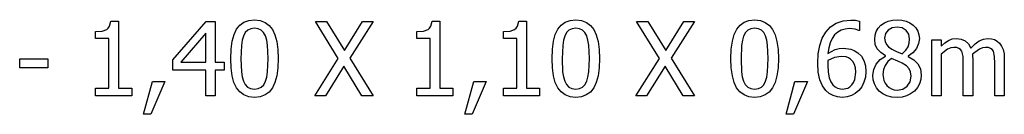
# Model space of a CAD drawing. Units: metres. Extents: x -29.5 to 2.6, y -23.4 to 26.8.
# Drawn here: x -21.4 to -18.3, y -19.3 to -19 of the extents above; entities that cross this region are included whole.
import ezdxf

# ---------------------------------------------------------------- set-up
doc = ezdxf.new("R2010")
doc.units = ezdxf.units.M

msp = doc.modelspace()

# ---------------------------------------------------------------- linework, layer by layer
for p, q in [((-21.168, -19.0752), (-21.1629, -19.071)), ((-21.1629, -19.071), (-21.159, -19.0652)), ((-21.159, -19.0652), (-21.155, -19.0489)), ((-21.155, -19.0489), (-21.1303, -19.0489)), ((-21.1303, -19.0489), (-21.1303, -19.2632)), ((-20.9562, -19.1722), (-20.8499, -19.0497)), ((-20.8499, -19.0497), (-20.8206, -19.0497)), ((-20.8206, -19.0497), (-20.8206, -19.1802)), ((-20.7523, -19.0747), (-20.7417, -19.0617)), ((-20.7417, -19.0617), (-20.7287, -19.0524)), ((-20.7287, -19.0524), (-20.713, -19.0468)), ((-20.713, -19.0468), (-20.6949, -19.045)), ((-20.6949, -19.0713), (-20.707, -19.0729)), ((-20.6949, -19.045), (-20.6766, -19.0469)), ((-20.6828, -19.0729), (-20.6949, -19.0713)), ((-20.6766, -19.0469), (-20.6609, -19.0527)), ((-20.6609, -19.0527), (-20.6478, -19.0623)), ((-20.6478, -19.0623), (-20.6373, -19.0758)), ((-20.4267, -19.1685), (-20.5, -19.0497)), ((-20.5, -19.0497), (-20.4639, -19.0497)), ((-20.4639, -19.0497), (-20.4071, -19.1431)), ((-20.4071, -19.1431), (-20.3494, -19.0497)), ((-20.3151, -19.0497), (-20.3895, -19.1669)), ((-20.3494, -19.0497), (-20.3151, -19.0497)), ((-20.1394, -19.0752), (-20.1343, -19.071)), ((-20.1343, -19.071), (-20.1304, -19.0652)), ((-20.1304, -19.0652), (-20.1264, -19.0489)), ((-20.1264, -19.0489), (-20.1017, -19.0489)), ((-20.1017, -19.0489), (-20.1017, -19.2632)), ((-19.862, -19.0752), (-19.8568, -19.071)), ((-19.8568, -19.071), (-19.8529, -19.0652)), ((-19.8529, -19.0652), (-19.849, -19.0489)), ((-19.849, -19.0489), (-19.8242, -19.0489)), ((-19.8242, -19.0489), (-19.8242, -19.2632)), ((-19.7237, -19.0747), (-19.7132, -19.0617)), ((-19.7132, -19.0617), (-19.7001, -19.0524)), ((-19.7001, -19.0524), (-19.6845, -19.0468)), ((-19.6845, -19.0468), (-19.6663, -19.045)), ((-19.6663, -19.0713), (-19.6784, -19.0729)), ((-19.6663, -19.045), (-19.648, -19.0469)), ((-19.6542, -19.0729), (-19.6663, -19.0713)), ((-19.648, -19.0469), (-19.6323, -19.0527)), ((-19.6323, -19.0527), (-19.6192, -19.0623)), ((-19.6192, -19.0623), (-19.6087, -19.0758)), ((-19.4714, -19.0497), (-19.4353, -19.0497)), ((-19.3981, -19.1685), (-19.4714, -19.0497)), ((-19.4353, -19.0497), (-19.3785, -19.1431)), ((-19.3785, -19.1431), (-19.3209, -19.0497)), ((-19.2865, -19.0497), (-19.3609, -19.1669)), ((-19.3209, -19.0497), (-19.2865, -19.0497)), ((-19.1511, -19.0747), (-19.1405, -19.0617)), ((-19.1405, -19.0617), (-19.1274, -19.0524)), ((-19.1274, -19.0524), (-19.1118, -19.0468)), ((-19.1118, -19.0468), (-19.0937, -19.045)), ((-19.0937, -19.0713), (-19.1058, -19.0729)), ((-19.0937, -19.045), (-19.0754, -19.0469)), ((-19.0815, -19.0729), (-19.0937, -19.0713)), ((-19.0754, -19.0469), (-19.0597, -19.0527)), ((-19.0597, -19.0527), (-19.0466, -19.0623)), ((-19.0466, -19.0623), (-19.0361, -19.0758)), ((-18.8659, -19.0836), (-18.8511, -19.0675)), ((-18.8511, -19.0675), (-18.8325, -19.0554)), ((-18.8325, -19.0554), (-18.8105, -19.0478)), ((-18.8105, -19.0478), (-18.7853, -19.0453)), ((-18.7853, -19.0453), (-18.7704, -19.0461)), ((-18.7704, -19.0461), (-18.7583, -19.0486)), ((-18.7583, -19.0486), (-18.7583, -19.0791)), ((-18.698, -19.0717), (-18.6892, -19.0622)), ((-18.6892, -19.0622), (-18.6784, -19.0544)), ((-18.6784, -19.0544), (-18.6662, -19.0488)), ((-18.6537, -19.0702), (-18.6664, -19.0774)), ((-18.6662, -19.0488), (-18.6526, -19.0454)), ((-18.6379, -19.0678), (-18.6537, -19.0702)), ((-18.6526, -19.0454), (-18.6378, -19.0443)), ((-18.621, -19.0705), (-18.6379, -19.0678)), ((-18.6378, -19.0443), (-18.6224, -19.0454)), ((-18.6224, -19.0454), (-18.6086, -19.0486)), ((-18.6082, -19.0785), (-18.621, -19.0705)), ((-18.6086, -19.0486), (-18.5964, -19.0539)), ((-18.5964, -19.0539), (-18.5858, -19.0613)), ((-18.5858, -19.0613), (-18.5772, -19.0704)), ((-18.5772, -19.0704), (-18.5711, -19.0807)), ((-21.204, -19.0822), (-21.1828, -19.0804)), ((-21.204, -19.1039), (-21.204, -19.0822)), ((-21.1828, -19.0804), (-21.168, -19.0752)), ((-20.8512, -19.0873), (-20.9313, -19.1802)), ((-20.8512, -19.1802), (-20.8512, -19.0873)), ((-20.7663, -19.1131), (-20.7604, -19.0918)), ((-20.7604, -19.0918), (-20.7523, -19.0747)), ((-20.7302, -19.0964), (-20.7342, -19.1101)), ((-20.7243, -19.0854), (-20.7302, -19.0964)), ((-20.7167, -19.0776), (-20.7243, -19.0854)), ((-20.707, -19.0729), (-20.7167, -19.0776)), ((-20.6731, -19.0776), (-20.6828, -19.0729)), ((-20.6656, -19.0854), (-20.6731, -19.0776)), ((-20.66, -19.096), (-20.6656, -19.0854)), ((-20.6559, -19.1095), (-20.66, -19.096)), ((-20.6373, -19.0758), (-20.6293, -19.0931)), ((-20.6293, -19.0931), (-20.6235, -19.1144)), ((-20.1754, -19.0822), (-20.1542, -19.0804)), ((-20.1754, -19.1039), (-20.1754, -19.0822)), ((-20.1542, -19.0804), (-20.1394, -19.0752)), ((-19.898, -19.0822), (-19.8768, -19.0804)), ((-19.898, -19.1039), (-19.898, -19.0822)), ((-19.8768, -19.0804), (-19.862, -19.0752)), ((-19.7377, -19.1131), (-19.7319, -19.0918)), ((-19.7319, -19.0918), (-19.7237, -19.0747)), ((-19.7016, -19.0964), (-19.7057, -19.1101)), ((-19.6958, -19.0854), (-19.7016, -19.0964)), ((-19.6881, -19.0776), (-19.6958, -19.0854)), ((-19.6784, -19.0729), (-19.6881, -19.0776)), ((-19.6445, -19.0776), (-19.6542, -19.0729)), ((-19.6371, -19.0854), (-19.6445, -19.0776)), ((-19.6314, -19.096), (-19.6371, -19.0854)), ((-19.6273, -19.1095), (-19.6314, -19.096)), ((-19.6087, -19.0758), (-19.6007, -19.0931)), ((-19.6007, -19.0931), (-19.5949, -19.1144)), ((-19.165, -19.1131), (-19.1592, -19.0918)), ((-19.1592, -19.0918), (-19.1511, -19.0747)), ((-19.129, -19.0964), (-19.133, -19.1101)), ((-19.1231, -19.0854), (-19.129, -19.0964)), ((-19.1155, -19.0776), (-19.1231, -19.0854)), ((-19.1058, -19.0729), (-19.1155, -19.0776)), ((-19.0719, -19.0776), (-19.0815, -19.0729)), ((-19.0644, -19.0854), (-19.0719, -19.0776)), ((-19.0587, -19.096), (-19.0644, -19.0854)), ((-19.0547, -19.1095), (-19.0587, -19.096)), ((-19.0361, -19.0758), (-19.028, -19.0931)), ((-19.028, -19.0931), (-19.0223, -19.1144)), ((-18.8774, -19.1037), (-18.8659, -19.0836)), ((-18.8376, -19.0928), (-18.8458, -19.104)), ((-18.8277, -19.084), (-18.8376, -19.0928)), ((-18.8164, -19.0777), (-18.8277, -19.084)), ((-18.8037, -19.074), (-18.8164, -19.0777)), ((-18.7896, -19.0727), (-18.8037, -19.074)), ((-18.7722, -19.0747), (-18.7896, -19.0727)), ((-18.7597, -19.0791), (-18.7722, -19.0747)), ((-18.7583, -19.0791), (-18.7597, -19.0791)), ((-18.7094, -19.1069), (-18.7082, -19.094)), ((-18.7082, -19.094), (-18.7044, -19.0823)), ((-18.7044, -19.0823), (-18.698, -19.0717)), ((-18.6747, -19.0886), (-18.6775, -19.1032)), ((-18.6664, -19.0774), (-18.6747, -19.0886)), ((-18.6002, -19.0905), (-18.6082, -19.0785)), ((-18.5975, -19.1051), (-18.6002, -19.0905)), ((-18.5711, -19.0807), (-18.5675, -19.0922)), ((-18.5675, -19.0922), (-18.5662, -19.1048)), ((-21.1609, -19.1039), (-21.204, -19.1039)), ((-21.1609, -19.2632), (-21.1609, -19.1039)), ((-20.7697, -19.1388), (-20.7663, -19.1131)), ((-20.7367, -19.127), (-20.7385, -19.1688)), ((-20.7342, -19.1101), (-20.7367, -19.127)), ((-20.6532, -19.1261), (-20.6559, -19.1095)), ((-20.6513, -19.1685), (-20.6532, -19.1261)), ((-20.6235, -19.1144), (-20.6201, -19.1395)), ((-20.1323, -19.1039), (-20.1754, -19.1039)), ((-20.1323, -19.2632), (-20.1323, -19.1039)), ((-19.8549, -19.1039), (-19.898, -19.1039)), ((-19.8549, -19.2632), (-19.8549, -19.1039)), ((-19.7412, -19.1388), (-19.7377, -19.1131)), ((-19.7082, -19.127), (-19.7099, -19.1688)), ((-19.7057, -19.1101), (-19.7082, -19.127)), ((-19.6247, -19.1261), (-19.6273, -19.1095)), ((-19.6228, -19.1685), (-19.6247, -19.1261)), ((-19.5949, -19.1144), (-19.5915, -19.1395)), ((-19.1685, -19.1388), (-19.165, -19.1131)), ((-19.1355, -19.127), (-19.1373, -19.1688)), ((-19.133, -19.1101), (-19.1355, -19.127)), ((-19.052, -19.1261), (-19.0547, -19.1095)), ((-19.0501, -19.1685), (-19.052, -19.1261)), ((-19.0223, -19.1144), (-19.0189, -19.1395)), ((-18.8903, -19.1536), (-18.8855, -19.1271)), ((-18.8855, -19.1271), (-18.8774, -19.1037)), ((-18.8566, -19.1337), (-18.8592, -19.1522)), ((-18.8521, -19.1177), (-18.8566, -19.1337)), ((-18.8458, -19.104), (-18.8521, -19.1177)), ((-18.7073, -19.1236), (-18.7094, -19.1069)), ((-18.701, -19.1372), (-18.7073, -19.1236)), ((-18.6775, -19.1032), (-18.6761, -19.1141)), ((-18.6761, -19.1141), (-18.6718, -19.1232)), ((-18.6718, -19.1232), (-18.6648, -19.1309)), ((-18.6648, -19.1309), (-18.6548, -19.1379)), ((-18.6097, -19.142), (-18.6025, -19.1309)), ((-18.6025, -19.1309), (-18.5988, -19.1189)), ((-18.5988, -19.1189), (-18.5975, -19.1051)), ((-18.5686, -19.1207), (-18.5756, -19.1364)), ((-18.5662, -19.1048), (-18.5686, -19.1207)), ((-18.5268, -19.2875), (-18.5268, -19.1091)), ((-18.5268, -19.1091), (-18.4968, -19.1091)), ((-18.4968, -19.1091), (-18.4968, -19.1289)), ((-18.4968, -19.1289), (-18.485, -19.1185)), ((-18.485, -19.1185), (-18.4734, -19.1106)), ((-18.4656, -19.1343), (-18.476, -19.1388)), ((-18.4734, -19.1106), (-18.4613, -19.1058)), ((-18.4556, -19.1328), (-18.4656, -19.1343)), ((-18.4613, -19.1058), (-18.4479, -19.1042)), ((-18.4466, -19.1335), (-18.4556, -19.1328)), ((-18.4479, -19.1042), (-18.433, -19.106)), ((-18.4396, -19.1358), (-18.4466, -19.1335)), ((-18.433, -19.106), (-18.4199, -19.1114)), ((-18.4199, -19.1114), (-18.4092, -19.1209)), ((-18.4092, -19.1209), (-18.4013, -19.135)), ((-18.4013, -19.135), (-18.3879, -19.1217)), ((-18.3879, -19.1217), (-18.3748, -19.112)), ((-18.3748, -19.112), (-18.3613, -19.1061)), ((-18.364, -19.1342), (-18.3743, -19.1384)), ((-18.3544, -19.1328), (-18.364, -19.1342)), ((-18.3613, -19.1061), (-18.3467, -19.1042)), ((-18.3454, -19.1335), (-18.3544, -19.1328)), ((-18.3467, -19.1042), (-18.3358, -19.1051)), ((-18.3384, -19.1358), (-18.3454, -19.1335)), ((-18.3358, -19.1051), (-18.3258, -19.1078)), ((-18.3258, -19.1078), (-18.317, -19.1125)), ((-18.317, -19.1125), (-18.3094, -19.1193)), ((-18.3094, -19.1193), (-18.303, -19.1285)), ((-18.303, -19.1285), (-18.2983, -19.1396)), ((-20.7709, -19.1688), (-20.7697, -19.1388)), ((-20.6201, -19.1395), (-20.6189, -19.1685)), ((-19.7423, -19.1688), (-19.7412, -19.1388)), ((-19.5915, -19.1395), (-19.5903, -19.1685)), ((-19.1697, -19.1688), (-19.1685, -19.1388)), ((-19.0189, -19.1395), (-19.0177, -19.1685)), ((-18.8919, -19.183), (-18.8903, -19.1536)), ((-18.8592, -19.1522), (-18.8359, -19.1399)), ((-18.8384, -19.1652), (-18.8592, -19.1749)), ((-18.8167, -19.1618), (-18.8384, -19.1652)), ((-18.8359, -19.1399), (-18.8233, -19.1367)), ((-18.8233, -19.1367), (-18.8097, -19.1356)), ((-18.8005, -19.1634), (-18.8167, -19.1618)), ((-18.8097, -19.1356), (-18.7854, -19.1384)), ((-18.793, -19.1659), (-18.8005, -19.1634)), ((-18.7864, -19.1701), (-18.793, -19.1659)), ((-18.7854, -19.1384), (-18.7747, -19.1426)), ((-18.7747, -19.1426), (-18.7636, -19.1497)), ((-18.7636, -19.1497), (-18.7521, -19.1609)), ((-18.7521, -19.1609), (-18.7441, -19.1747)), ((-18.6902, -19.1489), (-18.701, -19.1372)), ((-18.6923, -19.1718), (-18.675, -19.1605)), ((-18.675, -19.1596), (-18.6902, -19.1489)), ((-18.675, -19.1605), (-18.675, -19.1596)), ((-18.6548, -19.1379), (-18.6398, -19.1454)), ((-18.6398, -19.1454), (-18.6213, -19.1529)), ((-18.6213, -19.1529), (-18.6097, -19.142)), ((-18.587, -19.1504), (-18.6025, -19.1609)), ((-18.6025, -19.1609), (-18.6025, -19.1618)), ((-18.6025, -19.1618), (-18.5842, -19.1726)), ((-18.5756, -19.1364), (-18.587, -19.1504)), ((-18.476, -19.1388), (-18.4968, -19.1543)), ((-18.4968, -19.1543), (-18.4968, -19.2875)), ((-18.4344, -19.1397), (-18.4396, -19.1358)), ((-18.4305, -19.1452), (-18.4344, -19.1397)), ((-18.4266, -19.1616), (-18.4305, -19.1452)), ((-18.4256, -19.1843), (-18.4266, -19.1616)), ((-18.3743, -19.1384), (-18.3962, -19.1548)), ((-18.3962, -19.1548), (-18.3958, -19.1613)), ((-18.3958, -19.1613), (-18.3956, -19.1701)), ((-18.3332, -19.1397), (-18.3384, -19.1358)), ((-18.3293, -19.1452), (-18.3332, -19.1397)), ((-18.3253, -19.1616), (-18.3293, -19.1452)), ((-18.3244, -19.1843), (-18.3253, -19.1616)), ((-18.2983, -19.1396), (-18.2953, -19.1533)), ((-18.2953, -19.1533), (-18.2944, -19.1701)), ((-21.4467, -19.1979), (-21.4467, -19.169)), ((-21.4467, -19.169), (-21.3566, -19.169)), ((-21.3566, -19.169), (-21.3566, -19.1979)), ((-20.9562, -19.2057), (-20.9562, -19.1722)), ((-20.9313, -19.1802), (-20.8512, -19.1802)), ((-20.8206, -19.1802), (-20.7923, -19.1802)), ((-20.7923, -19.1802), (-20.7923, -19.2057)), ((-20.7698, -19.1981), (-20.7709, -19.1688)), ((-20.7385, -19.1688), (-20.737, -19.2105)), ((-20.6532, -19.2111), (-20.6513, -19.1685)), ((-20.6189, -19.1685), (-20.6201, -19.1984)), ((-20.5022, -19.2875), (-20.4267, -19.1685)), ((-20.4092, -19.1923), (-20.4681, -19.2875)), ((-20.3512, -19.2875), (-20.4092, -19.1923)), ((-20.3895, -19.1669), (-20.315, -19.2875)), ((-19.7412, -19.1981), (-19.7423, -19.1688)), ((-19.7099, -19.1688), (-19.7084, -19.2105)), ((-19.6247, -19.2111), (-19.6228, -19.1685)), ((-19.5903, -19.1685), (-19.5915, -19.1984)), ((-19.4737, -19.2875), (-19.3981, -19.1685)), ((-19.3806, -19.1923), (-19.4395, -19.2875)), ((-19.3226, -19.2875), (-19.3806, -19.1923)), ((-19.3609, -19.1669), (-19.2864, -19.2875)), ((-19.1685, -19.1981), (-19.1697, -19.1688)), ((-19.1373, -19.1688), (-19.1358, -19.2105)), ((-19.052, -19.2111), (-19.0501, -19.1685)), ((-19.0177, -19.1685), (-19.0189, -19.1984)), ((-18.8902, -19.2122), (-18.8919, -19.183)), ((-18.8597, -19.1817), (-18.8598, -19.1899)), ((-18.8598, -19.1899), (-18.8586, -19.2123)), ((-18.8592, -19.1749), (-18.8597, -19.1817)), ((-18.779, -19.1779), (-18.7864, -19.1701)), ((-18.7739, -19.187), (-18.779, -19.1779)), ((-18.7711, -19.1981), (-18.7739, -19.187)), ((-18.7441, -19.1747), (-18.7393, -19.1912)), ((-18.7393, -19.1912), (-18.7377, -19.2103)), ((-18.7126, -19.2033), (-18.7049, -19.1863)), ((-18.7049, -19.1863), (-18.6923, -19.1718)), ((-18.6761, -19.1902), (-18.6813, -19.2039)), ((-18.6675, -19.1783), (-18.6761, -19.1902)), ((-18.6558, -19.1685), (-18.6675, -19.1783)), ((-18.6354, -19.1768), (-18.6558, -19.1685)), ((-18.621, -19.1834), (-18.6354, -19.1768)), ((-18.6072, -19.1922), (-18.621, -19.1834)), ((-18.5988, -19.2009), (-18.6072, -19.1922)), ((-18.5842, -19.1726), (-18.571, -19.1854)), ((-18.571, -19.1854), (-18.563, -19.2013)), ((-18.4256, -19.2875), (-18.4256, -19.1843)), ((-18.3956, -19.1701), (-18.3956, -19.2875)), ((-18.3244, -19.2875), (-18.3244, -19.1843)), ((-18.2944, -19.1701), (-18.2944, -19.2875)), ((-21.3566, -19.1979), (-21.4467, -19.1979)), ((-20.8512, -19.2057), (-20.9562, -19.2057)), ((-20.8512, -19.2875), (-20.8512, -19.2057)), ((-20.7923, -19.2057), (-20.8206, -19.2057)), ((-20.8206, -19.2057), (-20.8206, -19.2875)), ((-20.7663, -19.2234), (-20.7698, -19.1981)), ((-20.7606, -19.2447), (-20.7663, -19.2234)), ((-20.737, -19.2105), (-20.7346, -19.2264)), ((-20.7346, -19.2264), (-20.7304, -19.2405)), ((-20.6598, -19.241), (-20.6558, -19.2276)), ((-20.6558, -19.2276), (-20.6532, -19.2111)), ((-20.6236, -19.224), (-20.6294, -19.2454)), ((-20.6201, -19.1984), (-20.6236, -19.224)), ((-19.7377, -19.2234), (-19.7412, -19.1981)), ((-19.732, -19.2447), (-19.7377, -19.2234)), ((-19.7084, -19.2105), (-19.706, -19.2264)), ((-19.706, -19.2264), (-19.7018, -19.2405)), ((-19.6312, -19.241), (-19.6273, -19.2276)), ((-19.6273, -19.2276), (-19.6247, -19.2111)), ((-19.595, -19.224), (-19.6008, -19.2454)), ((-19.5915, -19.1984), (-19.595, -19.224)), ((-19.1651, -19.2234), (-19.1685, -19.1981)), ((-19.1594, -19.2447), (-19.1651, -19.2234)), ((-19.1358, -19.2105), (-19.1334, -19.2264)), ((-19.1334, -19.2264), (-19.1291, -19.2405)), ((-19.0586, -19.241), (-19.0546, -19.2276)), ((-19.0546, -19.2276), (-19.052, -19.2111)), ((-19.0224, -19.224), (-19.0282, -19.2454)), ((-19.0189, -19.1984), (-19.0224, -19.224)), ((-18.885, -19.2363), (-18.8902, -19.2122)), ((-18.8586, -19.2123), (-18.855, -19.2298)), ((-18.7731, -19.2355), (-18.7701, -19.2116)), ((-18.7701, -19.2116), (-18.7711, -19.1981)), ((-18.7392, -19.228), (-18.7438, -19.2442)), ((-18.7377, -19.2103), (-18.7392, -19.228)), ((-18.7152, -19.2218), (-18.7126, -19.2033)), ((-18.7139, -19.2361), (-18.7152, -19.2218)), ((-18.6813, -19.2039), (-18.6831, -19.2194)), ((-18.6831, -19.2194), (-18.6798, -19.2391)), ((-18.5945, -19.2111), (-18.5988, -19.2009)), ((-18.5961, -19.2428), (-18.5931, -19.2242)), ((-18.5931, -19.2242), (-18.5945, -19.2111)), ((-18.563, -19.2013), (-18.5603, -19.2212)), ((-18.5603, -19.2212), (-18.5617, -19.2358)), ((-21.0498, -19.3465), (-21.0217, -19.242)), ((-20.9818, -19.242), (-21.0265, -19.3465)), ((-21.0217, -19.242), (-20.9818, -19.242)), ((-20.7525, -19.2619), (-20.7606, -19.2447)), ((-20.7304, -19.2405), (-20.7247, -19.2514)), ((-20.7247, -19.2514), (-20.7172, -19.2594)), ((-20.7172, -19.2594), (-20.7073, -19.2644)), ((-20.6828, -19.2645), (-20.6731, -19.2598)), ((-20.6731, -19.2598), (-20.6655, -19.2519)), ((-20.6655, -19.2519), (-20.6598, -19.241)), ((-20.6294, -19.2454), (-20.6375, -19.2625)), ((-20.0212, -19.3465), (-19.9931, -19.242)), ((-19.9532, -19.242), (-19.9979, -19.3465)), ((-19.9931, -19.242), (-19.9532, -19.242)), ((-19.724, -19.2619), (-19.732, -19.2447)), ((-19.7018, -19.2405), (-19.6962, -19.2514)), ((-19.6962, -19.2514), (-19.6886, -19.2594)), ((-19.6886, -19.2594), (-19.6788, -19.2644)), ((-19.6543, -19.2645), (-19.6445, -19.2598)), ((-19.6445, -19.2598), (-19.6369, -19.2519)), ((-19.6369, -19.2519), (-19.6312, -19.241)), ((-19.6008, -19.2454), (-19.6089, -19.2625)), ((-19.1513, -19.2619), (-19.1594, -19.2447)), ((-19.1291, -19.2405), (-19.1235, -19.2514)), ((-19.1235, -19.2514), (-19.116, -19.2594)), ((-19.116, -19.2594), (-19.1061, -19.2644)), ((-19.0816, -19.2645), (-19.0719, -19.2598)), ((-19.0719, -19.2598), (-19.0643, -19.2519)), ((-19.0643, -19.2519), (-19.0586, -19.241)), ((-19.0282, -19.2454), (-19.0363, -19.2625)), ((-18.9926, -19.3465), (-18.9646, -19.242)), ((-18.9246, -19.242), (-18.9693, -19.3465)), ((-18.9646, -19.242), (-18.9246, -19.242)), ((-18.8767, -19.2557), (-18.885, -19.2363)), ((-18.8657, -19.2708), (-18.8767, -19.2557)), ((-18.855, -19.2298), (-18.8495, -19.2432)), ((-18.8495, -19.2432), (-18.8429, -19.2528)), ((-18.8429, -19.2528), (-18.8359, -19.2592)), ((-18.8359, -19.2592), (-18.8288, -19.2633)), ((-18.7957, -19.2629), (-18.7884, -19.2587)), ((-18.7884, -19.2587), (-18.782, -19.2527)), ((-18.782, -19.2527), (-18.7768, -19.2449)), ((-18.7768, -19.2449), (-18.7731, -19.2355)), ((-18.7509, -19.2584), (-18.76, -19.2701)), ((-18.7438, -19.2442), (-18.7509, -19.2584)), ((-18.71, -19.2497), (-18.7139, -19.2361)), ((-18.7036, -19.262), (-18.71, -19.2497)), ((-18.6798, -19.2391), (-18.6758, -19.2476)), ((-18.6758, -19.2476), (-18.6701, -19.255)), ((-18.6701, -19.255), (-18.6632, -19.2612)), ((-18.6193, -19.2661), (-18.6052, -19.257)), ((-18.6052, -19.257), (-18.5961, -19.2428)), ((-18.5659, -19.2492), (-18.5728, -19.2614)), ((-18.5617, -19.2358), (-18.5659, -19.2492)), ((-21.204, -19.2632), (-21.1609, -19.2632)), ((-21.204, -19.2875), (-21.204, -19.2632)), ((-21.0881, -19.2875), (-21.204, -19.2875)), ((-21.1303, -19.2632), (-21.0881, -19.2632)), ((-21.0881, -19.2632), (-21.0881, -19.2875)), ((-20.8206, -19.2875), (-20.8512, -19.2875)), ((-20.7421, -19.2752), (-20.7525, -19.2619)), ((-20.729, -19.2848), (-20.7421, -19.2752)), ((-20.7132, -19.2905), (-20.729, -19.2848)), ((-20.6949, -19.2924), (-20.7132, -19.2905)), ((-20.7073, -19.2644), (-20.6949, -19.2661)), ((-20.6949, -19.2661), (-20.6828, -19.2645)), ((-20.6768, -19.2905), (-20.6949, -19.2924)), ((-20.6612, -19.2849), (-20.6768, -19.2905)), ((-20.6481, -19.2756), (-20.6612, -19.2849)), ((-20.6375, -19.2625), (-20.6481, -19.2756)), ((-20.4681, -19.2875), (-20.5022, -19.2875)), ((-20.315, -19.2875), (-20.3512, -19.2875)), ((-20.1754, -19.2632), (-20.1323, -19.2632)), ((-20.1754, -19.2875), (-20.1754, -19.2632)), ((-20.0595, -19.2875), (-20.1754, -19.2875)), ((-20.1017, -19.2632), (-20.0595, -19.2632)), ((-20.0595, -19.2632), (-20.0595, -19.2875)), ((-19.898, -19.2632), (-19.8549, -19.2632)), ((-19.898, -19.2875), (-19.898, -19.2632)), ((-19.7821, -19.2875), (-19.898, -19.2875)), ((-19.8242, -19.2632), (-19.7821, -19.2632)), ((-19.7821, -19.2632), (-19.7821, -19.2875)), ((-19.7135, -19.2752), (-19.724, -19.2619)), ((-19.7004, -19.2848), (-19.7135, -19.2752)), ((-19.6847, -19.2905), (-19.7004, -19.2848)), ((-19.6663, -19.2924), (-19.6847, -19.2905)), ((-19.6788, -19.2644), (-19.6663, -19.2661)), ((-19.6663, -19.2661), (-19.6543, -19.2645)), ((-19.6482, -19.2905), (-19.6663, -19.2924)), ((-19.6326, -19.2849), (-19.6482, -19.2905)), ((-19.6195, -19.2756), (-19.6326, -19.2849)), ((-19.6089, -19.2625), (-19.6195, -19.2756)), ((-19.4395, -19.2875), (-19.4737, -19.2875)), ((-19.2864, -19.2875), (-19.3226, -19.2875)), ((-19.1408, -19.2752), (-19.1513, -19.2619)), ((-19.1277, -19.2848), (-19.1408, -19.2752)), ((-19.112, -19.2905), (-19.1277, -19.2848)), ((-19.0937, -19.2924), (-19.112, -19.2905)), ((-19.1061, -19.2644), (-19.0937, -19.2661)), ((-19.0937, -19.2661), (-19.0816, -19.2645)), ((-19.0756, -19.2905), (-19.0937, -19.2924)), ((-19.06, -19.2849), (-19.0756, -19.2905)), ((-19.0469, -19.2756), (-19.06, -19.2849)), ((-19.0363, -19.2625), (-19.0469, -19.2756)), ((-18.8549, -19.2802), (-18.8657, -19.2708)), ((-18.8425, -19.287), (-18.8549, -19.2802)), ((-18.8286, -19.291), (-18.8425, -19.287)), ((-18.8288, -19.2633), (-18.813, -19.2664)), ((-18.8132, -19.2924), (-18.8286, -19.291)), ((-18.7979, -19.291), (-18.8132, -19.2924)), ((-18.813, -19.2664), (-18.7957, -19.2629)), ((-18.784, -19.2867), (-18.7979, -19.291)), ((-18.7714, -19.2797), (-18.784, -19.2867)), ((-18.76, -19.2701), (-18.7714, -19.2797)), ((-18.6948, -19.2724), (-18.7036, -19.262)), ((-18.6835, -19.2812), (-18.6948, -19.2724)), ((-18.67, -19.2876), (-18.6835, -19.2812)), ((-18.6547, -19.2916), (-18.67, -19.2876)), ((-18.6632, -19.2612), (-18.6554, -19.2656)), ((-18.6554, -19.2656), (-18.6468, -19.2682)), ((-18.6378, -19.2929), (-18.6547, -19.2916)), ((-18.6468, -19.2682), (-18.6374, -19.2691)), ((-18.6219, -19.2916), (-18.6378, -19.2929)), ((-18.6374, -19.2691), (-18.6193, -19.2661)), ((-18.6073, -19.2877), (-18.6219, -19.2916)), ((-18.5942, -19.2813), (-18.6073, -19.2877)), ((-18.5824, -19.2723), (-18.5942, -19.2813)), ((-18.5728, -19.2614), (-18.5824, -19.2723)), ((-18.4968, -19.2875), (-18.5268, -19.2875)), ((-18.3956, -19.2875), (-18.4256, -19.2875)), ((-18.2944, -19.2875), (-18.3244, -19.2875)), ((-21.0265, -19.3465), (-21.0498, -19.3465)), ((-19.9979, -19.3465), (-20.0212, -19.3465)), ((-18.9693, -19.3465), (-18.9926, -19.3465))]:
    msp.add_line(p, q)

doc.saveas('drawing.dxf')
